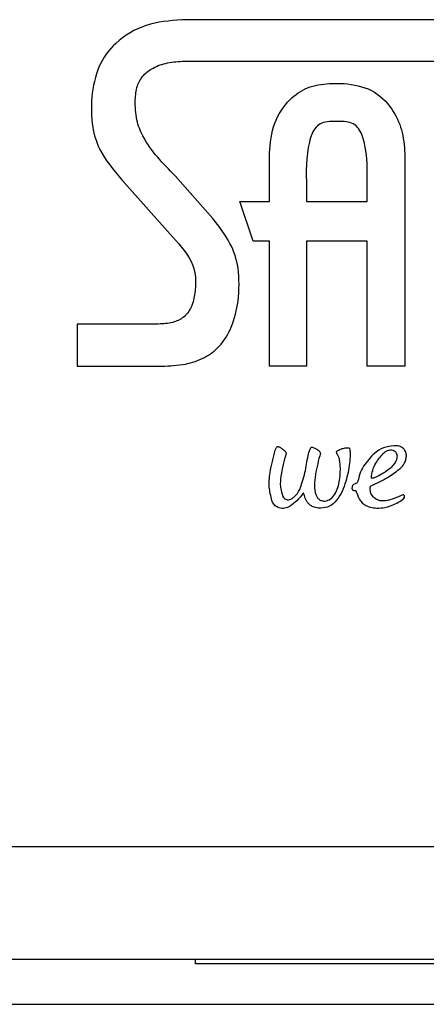
# Model space of a CAD drawing. Units: millimetres. Extents: x 6161 to 6673, y 4766 to 5394.
# Drawn here: x 6315 to 6324, y 5063 to 5085 of the extents above; entities that cross this region are included whole.
import ezdxf

# ---------------------------------------------------------------- set-up
doc = ezdxf.new("R2010")
doc.units = ezdxf.units.MM

msp = doc.modelspace()

# ---------------------------------------------------------------- linework, layer by layer
at = {"color": 7, "linetype": 'Continuous', "lineweight": 25}
for p, q in [((6337.841, 5084.518), (6318.211, 5084.518)), ((6318.272, 5083.6), (6337.841, 5083.6)), ((6321.485, 5083.106), (6321.81, 5083.106)), ((6321.81, 5082.26), (6321.485, 5082.26)), ((6320.154, 5080.487), (6320.154, 5081.561)), ((6323.158, 5081.55), (6323.158, 5076.839)), ((6316.879, 5080.98), (6318.012, 5079.698)), ((6318.899, 5080.11), (6318.068, 5081.059)), ((6320.977, 5080.808), (6320.977, 5080.487)), ((6322.319, 5080.487), (6322.319, 5080.816)), ((6319.793, 5079.608), (6319.503, 5080.487)), ((6319.503, 5080.487), (6320.154, 5080.487)), ((6320.977, 5080.487), (6322.319, 5080.487)), ((6320.154, 5079.608), (6319.793, 5079.608)), ((6320.154, 5076.839), (6320.154, 5079.608)), ((6322.319, 5079.608), (6320.977, 5079.608)), ((6320.977, 5079.608), (6320.977, 5076.839)), ((6322.319, 5076.839), (6322.319, 5079.608)), ((6315.895, 5077.773), (6315.895, 5076.839)), ((6317.691, 5077.773), (6315.895, 5077.773)), ((6315.895, 5076.839), (6317.769, 5076.839)), ((6320.977, 5076.839), (6320.154, 5076.839)), ((6323.158, 5076.839), (6322.319, 5076.839)), ((6320.831, 5074.104), (6320.831, 5074.105)), ((6194.019, 5066.199), (6354.019, 5066.199)), ((6193.196, 5063.699), (6354.842, 5063.699)), ((6318.519, 5063.599), (6318.519, 5063.699)), ((6346.519, 5063.599), (6318.519, 5063.599)), ((6192.519, 5062.699), (6355.519, 5062.699))]:
    msp.add_line(p, q, dxfattribs=at)
for points, knots in [([(6318.211, 5084.518), (6317.943, 5084.495), (6317.413, 5084.448), (6316.757, 5084.063), (6316.32, 5083.481), (6316.252, 5083.036), (6316.216, 5082.8)], [0, 0, 0, 0, 0.274921, 0.542592, 0.757734, 1, 1, 1, 1]), ([(6317.181, 5082.738), (6317.189, 5082.844), (6317.203, 5083.042), (6317.353, 5083.295), (6317.591, 5083.473), (6317.907, 5083.577), (6318.146, 5083.592), (6318.272, 5083.6)], [0, 0, 0, 0, 0.201968, 0.374468, 0.54364, 0.759805, 1, 1, 1, 1]), ([(6320.154, 5081.561), (6320.176, 5081.787), (6320.219, 5082.221), (6320.551, 5082.733), (6320.995, 5083.051), (6321.32, 5083.087), (6321.485, 5083.106)], [0, 0, 0, 0, 0.29757, 0.572915, 0.782099, 1, 1, 1, 1]), ([(6321.81, 5083.106), (6322.021, 5083.075), (6322.439, 5083.014), (6322.873, 5082.581), (6323.116, 5082.078), (6323.144, 5081.729), (6323.158, 5081.55)], [0, 0, 0, 0, 0.274894, 0.543155, 0.764955, 1, 1, 1, 1]), ([(6316.216, 5082.8), (6316.21, 5082.579), (6316.199, 5082.183), (6316.404, 5081.532), (6316.699, 5081.189), (6316.879, 5080.98)], [0, 0, 0, 0, 0.330399, 0.590439, 1, 1, 1, 1]), ([(6318.068, 5081.059), (6317.796, 5081.333), (6317.436, 5081.697), (6317.19, 5082.314), (6317.184, 5082.589), (6317.181, 5082.738)], [0, 0, 0, 0, 0.582277, 0.773454, 1, 1, 1, 1]), ([(6321.485, 5082.26), (6321.427, 5082.255), (6321.317, 5082.244), (6321.18, 5082.139), (6321.091, 5081.988), (6320.96, 5081.549), (6320.969, 5081.146), (6320.977, 5080.808)], [0, 0, 0, 0, 0.1009572, 0.1931112, 0.292953, 0.4081872, 1, 1, 1, 1]), ([(6322.319, 5080.816), (6322.326, 5081.152), (6322.336, 5081.554), (6322.205, 5081.991), (6322.115, 5082.141), (6321.978, 5082.245), (6321.868, 5082.255), (6321.81, 5082.26)], [0, 0, 0, 0, 0.591917, 0.706816, 0.80642, 0.898625, 1, 1, 1, 1]), ([(6319.464, 5078.282), (6319.48, 5078.528), (6319.509, 5078.966), (6319.299, 5079.608), (6319.039, 5079.935), (6318.899, 5080.11)], [0, 0, 0, 0, 0.369894, 0.661643, 1, 1, 1, 1]), ([(6318.012, 5079.698), (6318.191, 5079.505), (6318.434, 5079.242), (6318.535, 5078.782), (6318.516, 5078.578), (6318.505, 5078.465)], [0, 0, 0, 0, 0.555511, 0.754793, 1, 1, 1, 1]), ([(6318.505, 5078.465), (6318.486, 5078.357), (6318.45, 5078.153), (6318.266, 5077.91), (6317.994, 5077.787), (6317.8, 5077.778), (6317.691, 5077.773)], [0, 0, 0, 0, 0.271773, 0.515905, 0.728408, 1, 1, 1, 1]), ([(6317.769, 5076.839), (6317.945, 5076.847), (6318.271, 5076.86), (6318.716, 5077.007), (6319.085, 5077.284), (6319.353, 5077.726), (6319.425, 5078.087), (6319.464, 5078.282)], [0, 0, 0, 0, 0.212206, 0.392256, 0.557162, 0.76002, 1, 1, 1, 1]), ([(6320.285, 5074.976), (6320.293, 5074.998), (6320.304, 5075.026), (6320.322, 5075.052), (6320.331, 5075.059), (6320.336, 5075.06), (6320.338, 5075.06)], [0, 0, 0, 0, 0.677406, 0.87299, 0.942266, 1, 1, 1, 1]), ([(6320.338, 5075.06), (6320.342, 5075.06), (6320.353, 5075.058), (6320.374, 5075.05), (6320.413, 5075.029), (6320.462, 5074.995), (6320.501, 5074.959), (6320.518, 5074.933), (6320.524, 5074.922), (6320.525, 5074.914), (6320.525, 5074.911)], [0, 0, 0, 0, 0.056343, 0.130905, 0.277006, 0.579822, 0.854838, 0.911552, 0.959817, 1, 1, 1, 1]), ([(6322.916, 5075.078), (6322.838, 5075.068), (6322.681, 5075.047), (6322.438, 5074.89), (6322.316, 5074.726), (6322.242, 5074.627)], [0, 0, 0, 0, 0.277534, 0.559773, 1, 1, 1, 1]), ([(6323.035, 5074.556), (6323.061, 5074.58), (6323.112, 5074.627), (6323.163, 5074.713), (6323.191, 5074.801), (6323.194, 5074.888), (6323.169, 5074.969), (6323.112, 5075.033), (6323.023, 5075.075), (6322.954, 5075.077), (6322.916, 5075.078)], [0, 0, 0, 0, 0.1417802, 0.2743181, 0.3974489, 0.5113463, 0.6186234, 0.7267786, 0.848806, 1, 1, 1, 1]), ([(6320.223, 5073.829), (6320.195, 5073.926), (6320.135, 5074.14), (6320.166, 5074.535), (6320.241, 5074.813), (6320.285, 5074.976)], [0, 0, 0, 0, 0.258833, 0.565886, 1, 1, 1, 1]), ([(6320.525, 5074.911), (6320.481, 5074.743), (6320.417, 5074.499), (6320.385, 5074.168), (6320.43, 5074.021), (6320.452, 5073.949)], [0, 0, 0, 0, 0.532482, 0.771527, 1, 1, 1, 1]), ([(6320.831, 5074.105), (6320.871, 5074.23), (6320.951, 5074.476), (6320.991, 5074.732), (6321.011, 5074.859)], [0, 0, 0, 0, 0.5054555, 1, 1, 1, 1]), ([(6321.011, 5074.859), (6321.023, 5074.906), (6321.038, 5074.967), (6321.069, 5075.027), (6321.083, 5075.041), (6321.089, 5075.045), (6321.094, 5075.046), (6321.096, 5075.046)], [0, 0, 0, 0, 0.696011, 0.888918, 0.933043, 0.969117, 1, 1, 1, 1]), ([(6321.096, 5075.046), (6321.105, 5075.045), (6321.127, 5075.041), (6321.17, 5075.021), (6321.221, 5074.992), (6321.262, 5074.958), (6321.282, 5074.93), (6321.284, 5074.918), (6321.285, 5074.912)], [0, 0, 0, 0, 0.114896, 0.278024, 0.576786, 0.848357, 0.931653, 1, 1, 1, 1]), ([(6321.285, 5074.912), (6321.244, 5074.755), (6321.183, 5074.52), (6321.147, 5074.212), (6321.16, 5074.037), (6321.209, 5073.935), (6321.253, 5073.887), (6321.314, 5073.856), (6321.36, 5073.853), (6321.384, 5073.851)], [0, 0, 0, 0, 0.404841, 0.606161, 0.778293, 0.833465, 0.885333, 0.93868, 1, 1, 1, 1]), ([(6321.933, 5075.018), (6321.936, 5074.999), (6321.945, 5074.952), (6321.944, 5074.841), (6321.927, 5074.613), (6321.856, 5074.265), (6321.716, 5073.927), (6321.498, 5073.717), (6321.361, 5073.7), (6321.294, 5073.692)], [0, 0, 0, 0, 0.035704, 0.09023, 0.205529, 0.46147, 0.750683, 0.876565, 1, 1, 1, 1]), ([(6321.384, 5073.851), (6321.429, 5073.862), (6321.521, 5073.885), (6321.652, 5074.053), (6321.722, 5074.325), (6321.735, 5074.594), (6321.713, 5074.761), (6321.698, 5074.815), (6321.689, 5074.831), (6321.685, 5074.837)], [0, 0, 0, 0, 0.119467, 0.243852, 0.53502, 0.853666, 0.952606, 0.979991, 1, 1, 1, 1]), ([(6321.685, 5074.837), (6321.674, 5074.859), (6321.657, 5074.89), (6321.643, 5074.926), (6321.642, 5074.941), (6321.643, 5074.947), (6321.645, 5074.952), (6321.648, 5074.953), (6321.649, 5074.954)], [0, 0, 0, 0, 0.570059, 0.834612, 0.884139, 0.926317, 0.963254, 1, 1, 1, 1]), ([(6321.649, 5074.954), (6321.657, 5074.96), (6321.677, 5074.974), (6321.725, 5074.996), (6321.792, 5075.021), (6321.861, 5075.036), (6321.907, 5075.034), (6321.925, 5075.026), (6321.93, 5075.021), (6321.933, 5075.018)], [0, 0, 0, 0, 0.098702, 0.242988, 0.514967, 0.806285, 0.927605, 0.965535, 1, 1, 1, 1]), ([(6322.416, 5074.37), (6322.423, 5074.423), (6322.438, 5074.537), (6322.525, 5074.726), (6322.623, 5074.842), (6322.681, 5074.911)], [0, 0, 0, 0, 0.260364, 0.557053, 1, 1, 1, 1]), ([(6322.681, 5074.911), (6322.702, 5074.928), (6322.74, 5074.958), (6322.804, 5074.984), (6322.864, 5074.99), (6322.918, 5074.974), (6322.957, 5074.94), (6322.978, 5074.897), (6322.986, 5074.851), (6322.981, 5074.799), (6322.96, 5074.734), (6322.914, 5074.658), (6322.836, 5074.574), (6322.767, 5074.526), (6322.73, 5074.499)], [0, 0, 0, 0, 0.0940272, 0.1718559, 0.2376431, 0.3027653, 0.3650716, 0.4140398, 0.4675345, 0.5277571, 0.5967512, 0.7057032, 0.8385096, 1, 1, 1, 1]), ([(6322.242, 5074.627), (6322.212, 5074.569), (6322.157, 5074.464), (6322.13, 5074.349), (6322.118, 5074.296)], [0, 0, 0, 0, 0.547543, 1, 1, 1, 1]), ([(6322.41, 5074.186), (6322.534, 5074.245), (6322.754, 5074.35), (6322.95, 5074.494), (6323.035, 5074.556)], [0, 0, 0, 0, 0.56517, 1, 1, 1, 1]), ([(6322.73, 5074.499), (6322.712, 5074.488), (6322.669, 5074.462), (6322.581, 5074.412), (6322.505, 5074.37), (6322.445, 5074.355), (6322.432, 5074.354), (6322.424, 5074.357), (6322.419, 5074.36), (6322.417, 5074.365), (6322.416, 5074.368), (6322.416, 5074.37)], [0, 0, 0, 0, 0.177595, 0.422485, 0.847032, 0.900362, 0.940414, 0.956004, 0.969806, 0.983728, 1, 1, 1, 1]), ([(6322.118, 5074.296), (6322.115, 5074.287), (6322.11, 5074.269), (6322.085, 5074.244), (6322.045, 5074.23), (6322.009, 5074.211), (6321.993, 5074.185), (6321.986, 5074.164), (6321.986, 5074.148), (6321.985, 5074.139)], [0, 0, 0, 0, 0.1318936, 0.2447692, 0.4727328, 0.70157, 0.7845533, 0.8810009, 1, 1, 1, 1]), ([(6322.408, 5074.013), (6322.406, 5074.018), (6322.401, 5074.03), (6322.395, 5074.058), (6322.388, 5074.099), (6322.386, 5074.139), (6322.393, 5074.166), (6322.4, 5074.179), (6322.407, 5074.184), (6322.41, 5074.186)], [0, 0, 0, 0, 0.091002, 0.209576, 0.475201, 0.774641, 0.85866, 0.93245, 1, 1, 1, 1]), ([(6320.452, 5073.949), (6320.462, 5073.936), (6320.48, 5073.913), (6320.514, 5073.89), (6320.556, 5073.878), (6320.607, 5073.884), (6320.661, 5073.91), (6320.746, 5073.975), (6320.795, 5074.048), (6320.831, 5074.104)], [0, 0, 0, 0, 0.09496, 0.175037, 0.247572, 0.35566, 0.47372, 0.60317, 1, 1, 1, 1]), ([(6320.906, 5074.025), (6320.861, 5073.967), (6320.776, 5073.859), (6320.667, 5073.776), (6320.616, 5073.737)], [0, 0, 0, 0, 0.529693, 1, 1, 1, 1]), ([(6321.294, 5073.692), (6321.254, 5073.694), (6321.181, 5073.698), (6321.087, 5073.738), (6321.02, 5073.793), (6320.965, 5073.87), (6320.937, 5073.946), (6320.921, 5074.002), (6320.914, 5074.019), (6320.91, 5074.023), (6320.908, 5074.024), (6320.907, 5074.025), (6320.906, 5074.025)], [0, 0, 0, 0, 0.215176, 0.388987, 0.538662, 0.673635, 0.89495, 0.96594, 0.987227, 0.992195, 0.996318, 1, 1, 1, 1]), ([(6321.985, 5074.139), (6321.985, 5074.133), (6321.986, 5074.123), (6321.99, 5074.109), (6321.999, 5074.096), (6322.018, 5074.088), (6322.042, 5074.085), (6322.062, 5074.081), (6322.076, 5074.07), (6322.08, 5074.062), (6322.082, 5074.058)], [0, 0, 0, 0, 0.126692, 0.224064, 0.303598, 0.467009, 0.642832, 0.81484, 0.901232, 1, 1, 1, 1]), ([(6322.082, 5074.058), (6322.102, 5073.999), (6322.142, 5073.88), (6322.264, 5073.759), (6322.403, 5073.708), (6322.548, 5073.691), (6322.653, 5073.701), (6322.712, 5073.707)], [0, 0, 0, 0, 0.232661, 0.464035, 0.606208, 0.780247, 1, 1, 1, 1]), ([(6323.111, 5073.99), (6322.986, 5073.932), (6322.833, 5073.862), (6322.636, 5073.851), (6322.546, 5073.872), (6322.463, 5073.926), (6322.427, 5073.983), (6322.408, 5074.013)], [0, 0, 0, 0, 0.5153499, 0.6335019, 0.7463761, 0.8633327, 1, 1, 1, 1]), ([(6323.152, 5073.95), (6323.149, 5073.961), (6323.145, 5073.974), (6323.133, 5073.987), (6323.127, 5073.991), (6323.119, 5073.992), (6323.114, 5073.991), (6323.111, 5073.99)], [0, 0, 0, 0, 0.520633, 0.641127, 0.753561, 0.867225, 1, 1, 1, 1]), ([(6320.616, 5073.737), (6320.576, 5073.718), (6320.499, 5073.682), (6320.378, 5073.692), (6320.279, 5073.743), (6320.242, 5073.8), (6320.223, 5073.829)], [0, 0, 0, 0, 0.2843308, 0.5586228, 0.7726953, 1, 1, 1, 1]), ([(6322.712, 5073.707), (6322.756, 5073.719), (6322.847, 5073.745), (6322.979, 5073.807), (6323.08, 5073.863), (6323.136, 5073.909), (6323.15, 5073.93), (6323.153, 5073.94), (6323.153, 5073.947), (6323.152, 5073.95)], [0, 0, 0, 0, 0.265494, 0.549121, 0.839314, 0.938643, 0.962743, 0.982699, 1, 1, 1, 1])]:
    msp.add_open_spline(points, degree=3, knots=knots, dxfattribs=at)

doc.saveas('drawing.dxf')
